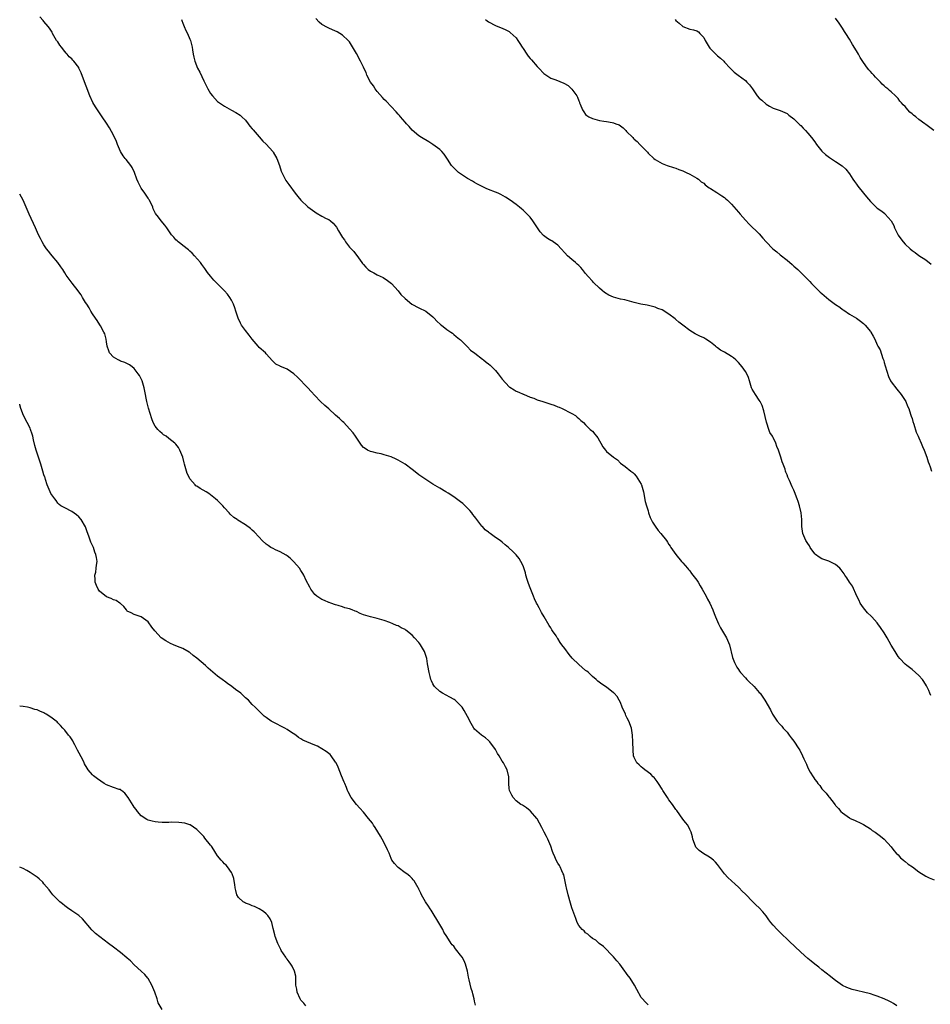
# Model space of a CAD drawing. Units: inches. Extents: x 2619000 to 2622000, y 1524000 to 1527000.
# Drawn here: x 2619000 to 2619262, y 1525707 to 1525991 of the extents above; entities that cross this region are included whole.
import ezdxf

# ---------------------------------------------------------------- set-up
doc = ezdxf.new("R2010")
doc.units = ezdxf.units.IN
doc.header["$MEASUREMENT"] = 0
doc.layers.add('LD26191524_10ft', color=53, linetype='Continuous')

msp = doc.modelspace()

# ---------------------------------------------------------------- linework, layer by layer
at = {"layer": 'LD26191524_10ft'}
for points, elevation in [([(2619252.64, 1525707), (2619251.7, 1525707.7), (2619251, 1525708.1), (2619250.41, 1525708.41), (2619249, 1525709.05), (2619247, 1525709.79), (2619246.08, 1525710.08), (2619245, 1525710.44), (2619243, 1525710.99), (2619241.35, 1525711.35), (2619241, 1525711.44), (2619239.73, 1525711.73), (2619239, 1525711.97), (2619238.26, 1525712.26), (2619237, 1525712.88), (2619235, 1525714.33), (2619234.1, 1525715), (2619233.5, 1525715.5), (2619231, 1525717.41), (2619230.13, 1525718.13), (2619229, 1525718.99), (2619227.92, 1525719.92), (2619227, 1525720.67), (2619225, 1525722.5), (2619221.64, 1525725.64), (2619219, 1525728.13), (2619218.13, 1525729), (2619217, 1525730.26), (2619216.38, 1525731), (2619215.8, 1525731.8), (2619214.97, 1525732.97), (2619214.06, 1525734.06), (2619213, 1525735.24), (2619212.06, 1525736.06), (2619211.18, 1525737), (2619209, 1525739.21), (2619208.04, 1525740.04), (2619207.21, 1525741), (2619207, 1525741.21), (2619206.02, 1525742.02), (2619205, 1525743.05), (2619203.93, 1525743.93), (2619203.02, 1525745), (2619201, 1525747.7), (2619200.39, 1525748.39), (2619199.78, 1525749), (2619199, 1525749.62), (2619198.16, 1525750.16), (2619197, 1525750.79), (2619195.74, 1525751.74), (2619195, 1525752.41), (2619194.75, 1525752.75), (2619194.6, 1525753), (2619193.89, 1525755), (2619193.73, 1525755.73), (2619193.4, 1525757), (2619193, 1525757.76), (2619192.41, 1525759), (2619191.8, 1525759.8), (2619191, 1525760.81), (2619189.23, 1525763.23), (2619189, 1525763.53), (2619188.38, 1525764.38), (2619187.97, 1525765), (2619187, 1525766.36), (2619186.56, 1525767), (2619185.25, 1525769), (2619185, 1525769.43), (2619183.98, 1525771), (2619183.64, 1525771.64), (2619182.74, 1525772.74), (2619182.46, 1525773), (2619181.77, 1525773.77), (2619180.02, 1525775), (2619179.47, 1525775.47), (2619179, 1525775.81), (2619178.37, 1525776.37), (2619177.74, 1525777), (2619177, 1525778.5), (2619176.83, 1525779), (2619176.66, 1525780.66), (2619176.6, 1525783), (2619176.52, 1525785), (2619176.22, 1525787), (2619175.46, 1525789), (2619175, 1525789.89), (2619174.6, 1525790.6), (2619174.44, 1525791), (2619173.54, 1525793), (2619173, 1525794.33), (2619172.65, 1525795), (2619172.04, 1525796.04), (2619171.17, 1525797), (2619171, 1525797.17), (2619169, 1525798.75), (2619167.67, 1525799.67), (2619166.53, 1525800.53), (2619166.03, 1525801), (2619165, 1525801.86), (2619163.78, 1525803), (2619163.35, 1525803.35), (2619163, 1525803.6), (2619161, 1525805.28), (2619159.16, 1525807.16), (2619158.22, 1525808.22), (2619157, 1525809.89), (2619156.11, 1525811), (2619155.63, 1525811.63), (2619155, 1525812.77), (2619154.81, 1525813), (2619154.49, 1525813.51), (2619153.49, 1525815), (2619153.3, 1525815.3), (2619153, 1525815.89), (2619152.53, 1525816.53), (2619151.03, 1525819), (2619150.28, 1525820.28), (2619149.94, 1525821), (2619149.6, 1525821.6), (2619149, 1525822.71), (2619148.88, 1525823), (2619148.25, 1525824.25), (2619147.98, 1525825), (2619147, 1525827.42), (2619146.58, 1525828.58), (2619146.18, 1525829.82), (2619145.82, 1525831), (2619145.69, 1525831.69), (2619145, 1525833.75), (2619144.38, 1525835), (2619143.85, 1525835.85), (2619143, 1525836.88), (2619142.88, 1525837), (2619141.9, 1525837.9), (2619141, 1525838.78), (2619140.75, 1525839), (2619139.79, 1525839.79), (2619139, 1525840.48), (2619138.36, 1525841), (2619137, 1525841.89), (2619135.49, 1525843), (2619135.2, 1525843.2), (2619135, 1525843.37), (2619134.07, 1525844.07), (2619133.29, 1525845), (2619133.15, 1525845.15), (2619131.4, 1525847.4), (2619131, 1525847.93), (2619130.52, 1525848.52), (2619130.18, 1525849), (2619129.61, 1525849.61), (2619129, 1525850.27), (2619128.29, 1525851), (2619127.61, 1525851.61), (2619127, 1525852.11), (2619125.81, 1525853), (2619125, 1525853.56), (2619123.41, 1525854.59), (2619122.76, 1525855), (2619121, 1525856.03), (2619119, 1525857.23), (2619115.5, 1525859.5), (2619115, 1525859.95), (2619114.36, 1525860.36), (2619113, 1525861.47), (2619111, 1525863), (2619109.72, 1525863.72), (2619109, 1525864.15), (2619108.43, 1525864.43), (2619107, 1525865.07), (2619105, 1525865.69), (2619104.07, 1525865.93), (2619103, 1525866.12), (2619101.51, 1525866.49), (2619101, 1525866.6), (2619100.22, 1525867), (2619099.46, 1525867.46), (2619099, 1525867.82), (2619098.47, 1525868.47), (2619098.07, 1525869), (2619096.67, 1525871), (2619096.02, 1525872.02), (2619095, 1525873.19), (2619093.34, 1525875), (2619093, 1525875.29), (2619092.15, 1525876.15), (2619091, 1525877.12), (2619089, 1525878.9), (2619087.87, 1525879.87), (2619086.63, 1525881), (2619085, 1525882.73), (2619083.94, 1525883.94), (2619082.98, 1525885), (2619080.02, 1525888.02), (2619078.96, 1525888.96), (2619077, 1525890.3), (2619075.38, 1525891), (2619075.12, 1525891.12), (2619075, 1525891.22), (2619073.77, 1525891.77), (2619073, 1525892.58), (2619072.77, 1525892.77), (2619071, 1525894.7), (2619070.77, 1525895), (2619069, 1525896.57), (2619068.72, 1525897), (2619067, 1525898.98), (2619066.14, 1525900.14), (2619065, 1525901.42), (2619063.91, 1525903), (2619063.58, 1525903.58), (2619062.94, 1525905), (2619062.25, 1525907), (2619061.98, 1525907.98), (2619061.54, 1525909), (2619061.42, 1525909.42), (2619061, 1525910.22), (2619060.49, 1525911), (2619059.89, 1525911.89), (2619059, 1525912.9), (2619055.95, 1525915.95), (2619055, 1525917.11), (2619054.13, 1525918.13), (2619053.54, 1525919), (2619053.29, 1525919.29), (2619053, 1525919.7), (2619052.42, 1525920.42), (2619052.06, 1525921), (2619050.36, 1525923), (2619049.7, 1525923.7), (2619049, 1525924.29), (2619048.66, 1525924.66), (2619047, 1525925.89), (2619046.44, 1525926.44), (2619045.62, 1525927), (2619045.32, 1525927.32), (2619045, 1525927.56), (2619044.37, 1525928.37), (2619043.76, 1525929), (2619043, 1525930.15), (2619042.39, 1525931), (2619041.79, 1525931.79), (2619040.7, 1525933), (2619039.94, 1525934.06), (2619039.11, 1525935.11), (2619038.47, 1525936.47), (2619038.35, 1525937), (2619037.35, 1525939), (2619037.22, 1525939.22), (2619037, 1525939.53), (2619036.43, 1525940.43), (2619036, 1525941), (2619035, 1525942.48), (2619034.67, 1525943), (2619034.13, 1525944.13), (2619033.75, 1525945), (2619033.04, 1525947), (2619032.38, 1525948.38), (2619031.98, 1525949), (2619030.66, 1525950.66), (2619030.41, 1525951), (2619029.8, 1525951.8), (2619029.06, 1525953), (2619028.16, 1525955), (2619027.84, 1525955.84), (2619027, 1525957.73), (2619025.86, 1525959.86), (2619025, 1525961.13), (2619023.8, 1525963), (2619023, 1525964.14), (2619022.44, 1525965), (2619021.86, 1525965.86), (2619021.08, 1525967.08), (2619020.19, 1525969), (2619019.73, 1525970.27), (2619019.32, 1525971.32), (2619019, 1525972.28), (2619017.67, 1525975.67), (2619017.08, 1525977), (2619017, 1525977.14), (2619015.6, 1525979), (2619015.3, 1525979.3), (2619015, 1525979.64), (2619014.27, 1525980.27), (2619013.71, 1525981), (2619013.35, 1525981.35), (2619013, 1525981.83), (2619012.02, 1525983), (2619011.58, 1525983.58), (2619011, 1525984.58), (2619010.8, 1525984.8), (2619010.65, 1525985), (2619009.44, 1525987), (2619009.31, 1525987.31), (2619009, 1525987.9), (2619008.55, 1525988.55), (2619008.21, 1525989), (2619007, 1525990.42), (2619006.72, 1525990.72), (2619005.78, 1525991.78)], 8270), ([(2619262.41, 1525796.41), (2619262.14, 1525797), (2619261.81, 1525797.81), (2619261.18, 1525799.18), (2619260.42, 1525800.42), (2619260, 1525801), (2619259, 1525802.18), (2619257, 1525803.89), (2619255.51, 1525805), (2619255, 1525805.41), (2619253.51, 1525807), (2619253, 1525807.62), (2619252.1, 1525809), (2619251, 1525810.88), (2619249.81, 1525813), (2619249, 1525814.38), (2619247.94, 1525815.94), (2619247.2, 1525817), (2619247, 1525817.28), (2619245.45, 1525819), (2619245.23, 1525819.23), (2619244.22, 1525820.22), (2619243, 1525821.57), (2619242.07, 1525823), (2619241.75, 1525823.75), (2619241.08, 1525825), (2619239.82, 1525827.82), (2619239, 1525829), (2619238.22, 1525830.22), (2619237.66, 1525831), (2619237.41, 1525831.41), (2619236.59, 1525832.59), (2619236.21, 1525833), (2619235, 1525834.11), (2619233.03, 1525835.03), (2619231.57, 1525835.57), (2619231, 1525835.73), (2619230.22, 1525836.22), (2619229.21, 1525837), (2619229, 1525837.19), (2619227.7, 1525839), (2619227.47, 1525839.47), (2619227, 1525840.09), (2619226.45, 1525841), (2619225.58, 1525843), (2619225.24, 1525845), (2619225.24, 1525847), (2619225.11, 1525849), (2619224.62, 1525851), (2619224.23, 1525852.23), (2619223.92, 1525853), (2619223.19, 1525855), (2619223, 1525855.46), (2619222.45, 1525856.45), (2619221.7, 1525858.31), (2619221.23, 1525859.23), (2619221, 1525859.93), (2619220.66, 1525860.66), (2619220.59, 1525861), (2619220.43, 1525861.57), (2619219.9, 1525863), (2619219.64, 1525863.64), (2619219.23, 1525865), (2619218.53, 1525867), (2619218.09, 1525868.09), (2619217.76, 1525869), (2619217, 1525870.61), (2619216.77, 1525871), (2619216.08, 1525872.08), (2619215.73, 1525873), (2619215.17, 1525874.83), (2619215.08, 1525875.08), (2619214.33, 1525878.33), (2619213.85, 1525879.85), (2619213.25, 1525881), (2619213, 1525881.4), (2619211.91, 1525883), (2619211, 1525884.56), (2619210.8, 1525885), (2619210.23, 1525887), (2619209.89, 1525887.89), (2619209.43, 1525889), (2619209, 1525889.62), (2619208.1, 1525891), (2619207, 1525892.24), (2619206.64, 1525892.64), (2619206.24, 1525893), (2619205.57, 1525893.57), (2619205, 1525893.98), (2619203, 1525895.18), (2619201.83, 1525895.83), (2619201, 1525896.5), (2619200.7, 1525896.7), (2619200.39, 1525897), (2619199, 1525898.07), (2619197.6, 1525899), (2619197, 1525899.33), (2619195.86, 1525899.86), (2619194.52, 1525900.52), (2619193, 1525901.44), (2619190.98, 1525902.98), (2619189.88, 1525903.88), (2619189, 1525904.66), (2619188.8, 1525904.8), (2619187, 1525906.21), (2619185, 1525907.38), (2619183.83, 1525907.83), (2619183, 1525908.18), (2619180.74, 1525908.74), (2619178.91, 1525909.09), (2619177, 1525909.57), (2619176.3, 1525909.7), (2619175, 1525910.06), (2619174.25, 1525910.25), (2619173, 1525910.49), (2619171, 1525911.07), (2619169.64, 1525911.64), (2619168.39, 1525912.39), (2619167.75, 1525913), (2619167, 1525913.61), (2619165.29, 1525915.29), (2619165, 1525915.63), (2619163.73, 1525917), (2619163, 1525917.91), (2619162.07, 1525919), (2619161.61, 1525919.61), (2619161, 1525920.14), (2619160.59, 1525920.59), (2619160.06, 1525921), (2619159, 1525921.92), (2619157.81, 1525923), (2619157, 1525923.85), (2619155.97, 1525925), (2619155, 1525925.99), (2619153.65, 1525927), (2619153.26, 1525927.26), (2619153, 1525927.39), (2619151.99, 1525927.99), (2619150.83, 1525928.83), (2619149.91, 1525929.91), (2619149.14, 1525931), (2619147.79, 1525933), (2619147, 1525934.07), (2619146.14, 1525935), (2619145.56, 1525935.56), (2619145, 1525936.15), (2619144.51, 1525936.51), (2619143.92, 1525937), (2619143, 1525937.72), (2619141.24, 1525939), (2619139.88, 1525939.88), (2619138.6, 1525940.6), (2619137.76, 1525941), (2619137, 1525941.31), (2619135, 1525942.09), (2619134.36, 1525942.36), (2619133, 1525942.98), (2619131.7, 1525943.7), (2619131, 1525944.07), (2619130.44, 1525944.44), (2619129, 1525945.26), (2619127, 1525946.55), (2619126.39, 1525947), (2619125, 1525948.32), (2619124.41, 1525949), (2619123.24, 1525950.76), (2619122.26, 1525952.26), (2619121.54, 1525953), (2619121, 1525953.58), (2619119, 1525955.04), (2619117.8, 1525955.8), (2619115.76, 1525957), (2619115, 1525957.5), (2619113, 1525959.19), (2619112.17, 1525960.17), (2619111.43, 1525961), (2619111, 1525961.43), (2619109.68, 1525963), (2619109.38, 1525963.38), (2619109, 1525963.73), (2619108.44, 1525964.44), (2619107, 1525965.92), (2619105.52, 1525967.52), (2619105, 1525967.95), (2619104.54, 1525968.54), (2619103, 1525970.23), (2619102.41, 1525971), (2619101.89, 1525971.89), (2619101.06, 1525973), (2619100.02, 1525975), (2619099.76, 1525975.76), (2619099.11, 1525977), (2619099, 1525977.27), (2619098.18, 1525979), (2619097, 1525981.21), (2619095.57, 1525983.57), (2619095, 1525984.57), (2619094.81, 1525984.81), (2619094.65, 1525985), (2619093, 1525986.51), (2619092.24, 1525987), (2619091.44, 1525987.44), (2619090.06, 1525988.06), (2619089, 1525988.51), (2619088.67, 1525988.67), (2619087, 1525989.61), (2619086.23, 1525990.23), (2619085.27, 1525991.27)], 8290), ([(2619263.31, 1525959), (2619261, 1525960.76), (2619260.72, 1525961), (2619259, 1525962.24), (2619258.06, 1525963), (2619257.45, 1525963.45), (2619257, 1525963.88), (2619256.37, 1525964.37), (2619255.79, 1525965), (2619255, 1525965.91), (2619254.44, 1525966.44), (2619253.99, 1525967), (2619253.52, 1525967.52), (2619253, 1525968.22), (2619252.6, 1525968.6), (2619252.24, 1525969), (2619251, 1525970.16), (2619250.53, 1525970.53), (2619250.07, 1525971), (2619249.45, 1525971.45), (2619249, 1525971.92), (2619248.41, 1525972.41), (2619247.9, 1525973), (2619247, 1525973.91), (2619246.44, 1525974.44), (2619245.96, 1525975), (2619245.48, 1525975.48), (2619245, 1525976.07), (2619244.55, 1525976.55), (2619244.21, 1525977), (2619243, 1525978.67), (2619242.07, 1525980.07), (2619241.55, 1525981), (2619241, 1525981.94), (2619239.83, 1525983.83), (2619239, 1525985.33), (2619237.93, 1525987), (2619237.55, 1525987.55), (2619237, 1525988.55), (2619236.02, 1525989.98), (2619235, 1525991.43)], 8320), ([(2619046.61, 1525991), (2619046.69, 1525990.69), (2619047, 1525989.94), (2619047.34, 1525989), (2619047.87, 1525987.87), (2619048.29, 1525987), (2619049, 1525985.39), (2619049.15, 1525985), (2619049.66, 1525983), (2619049.76, 1525982.24), (2619049.96, 1525981), (2619050.18, 1525980.18), (2619050.41, 1525979), (2619051.24, 1525977), (2619051.86, 1525975.86), (2619053, 1525973.36), (2619053.78, 1525971.78), (2619054.22, 1525971), (2619055, 1525969.66), (2619055.53, 1525969), (2619057, 1525967.44), (2619057.58, 1525967), (2619059, 1525966.02), (2619061, 1525964.92), (2619062.27, 1525964.27), (2619063.46, 1525963.46), (2619063.98, 1525963), (2619065, 1525961.99), (2619065.76, 1525961), (2619066.27, 1525960.27), (2619067, 1525959.57), (2619067.22, 1525959.22), (2619069, 1525957.25), (2619070, 1525956), (2619071, 1525955.13), (2619072.87, 1525953), (2619073, 1525952.82), (2619074.06, 1525951), (2619074.81, 1525949), (2619075.34, 1525947.34), (2619075.47, 1525947), (2619075.99, 1525946.01), (2619076.48, 1525945), (2619076.68, 1525944.68), (2619077.5, 1525943.5), (2619079.35, 1525941), (2619080.07, 1525940.07), (2619080.94, 1525939), (2619083, 1525937.09), (2619085, 1525935.6), (2619085.38, 1525935.38), (2619087, 1525934.42), (2619088.25, 1525933.75), (2619089, 1525933.39), (2619089.51, 1525933), (2619090.32, 1525932.32), (2619091.22, 1525931.22), (2619091.83, 1525930.17), (2619093, 1525928.26), (2619093.53, 1525927.53), (2619093.86, 1525927), (2619095, 1525925.45), (2619095.46, 1525925), (2619096.21, 1525924.21), (2619097, 1525923.2), (2619097.1, 1525923.1), (2619098.55, 1525921), (2619098.76, 1525920.76), (2619099, 1525920.44), (2619099.69, 1525919.69), (2619100.36, 1525919), (2619101, 1525918.51), (2619102.02, 1525918.02), (2619103, 1525917.47), (2619104.69, 1525916.69), (2619105.9, 1525915.9), (2619107.07, 1525915), (2619109, 1525912.87), (2619109.8, 1525911.8), (2619111, 1525910.67), (2619112.98, 1525909), (2619115, 1525907.95), (2619117, 1525907.07), (2619119, 1525905.42), (2619119.37, 1525905), (2619120.16, 1525904.16), (2619121.21, 1525903.21), (2619121.5, 1525903), (2619123, 1525901.79), (2619124.19, 1525901), (2619124.65, 1525900.65), (2619125, 1525900.33), (2619125.72, 1525899.72), (2619126.67, 1525899), (2619127, 1525898.73), (2619128.88, 1525896.88), (2619129, 1525896.79), (2619129.8, 1525895.8), (2619131.1, 1525894.9), (2619133.25, 1525893.25), (2619133.63, 1525893), (2619134.37, 1525892.37), (2619135, 1525891.9), (2619135.47, 1525891.47), (2619135.97, 1525891), (2619137, 1525889.91), (2619137.79, 1525889), (2619139, 1525887.44), (2619141, 1525885.27), (2619141.16, 1525885.16), (2619142.37, 1525884.37), (2619143, 1525884.01), (2619143.73, 1525883.73), (2619145, 1525883.15), (2619145.11, 1525883.11), (2619147, 1525882.31), (2619148.06, 1525881.94), (2619149, 1525881.52), (2619150.63, 1525881), (2619150.92, 1525880.92), (2619151, 1525880.91), (2619152.44, 1525880.44), (2619153, 1525880.3), (2619153.93, 1525879.93), (2619155, 1525879.52), (2619155.36, 1525879.36), (2619156.22, 1525879), (2619157, 1525878.6), (2619158.03, 1525878.03), (2619159, 1525877.56), (2619160.04, 1525877), (2619160.53, 1525876.53), (2619161, 1525876.14), (2619161.58, 1525875.58), (2619162.42, 1525875), (2619163, 1525874.31), (2619164.33, 1525873), (2619164.68, 1525872.68), (2619165, 1525872.45), (2619165.66, 1525871.66), (2619166.13, 1525871), (2619166.52, 1525870.52), (2619167, 1525869.72), (2619167.39, 1525869), (2619167.99, 1525867.99), (2619168.69, 1525867), (2619169, 1525866.67), (2619171, 1525864.98), (2619172.18, 1525864.18), (2619173, 1525863.3), (2619174.34, 1525862.34), (2619175.98, 1525861), (2619176.59, 1525860.59), (2619177, 1525860.24), (2619177.55, 1525859.55), (2619179, 1525857.24), (2619179.11, 1525857), (2619179.69, 1525855), (2619180.19, 1525852.19), (2619180.49, 1525851), (2619181, 1525849.5), (2619181.14, 1525849), (2619181.61, 1525847.61), (2619181.91, 1525847), (2619182.24, 1525846.24), (2619183, 1525845.16), (2619183.87, 1525843.87), (2619184.7, 1525843), (2619186.25, 1525841), (2619186.56, 1525840.56), (2619187, 1525839.83), (2619187.35, 1525839.35), (2619187.57, 1525839), (2619189, 1525837), (2619190.62, 1525835), (2619191, 1525834.6), (2619192.3, 1525833), (2619192.62, 1525832.62), (2619193, 1525832.28), (2619193.53, 1525831.53), (2619195, 1525829.61), (2619195.38, 1525829), (2619195.97, 1525827.97), (2619196.58, 1525827), (2619197.68, 1525825), (2619198.11, 1525824.11), (2619198.73, 1525823), (2619199.64, 1525821), (2619200.03, 1525820.03), (2619200.4, 1525819), (2619201.27, 1525817), (2619201.88, 1525815.88), (2619203.58, 1525813), (2619204.42, 1525811), (2619205.31, 1525807.31), (2619205.87, 1525805.87), (2619206.57, 1525804.57), (2619207, 1525803.89), (2619207.36, 1525803.36), (2619207.64, 1525803), (2619209, 1525801.44), (2619209.4, 1525801), (2619210.24, 1525800.24), (2619211.25, 1525799.25), (2619211.49, 1525799), (2619213, 1525797.28), (2619213.23, 1525797), (2619214.61, 1525795), (2619216.27, 1525792.27), (2619216.84, 1525791), (2619218.14, 1525789), (2619219, 1525788.01), (2619219.51, 1525787.51), (2619219.93, 1525787), (2619221, 1525785.84), (2619221.65, 1525785), (2619222.22, 1525784.22), (2619223, 1525783.22), (2619224.44, 1525781), (2619224.65, 1525780.65), (2619225.49, 1525779), (2619225.86, 1525778.14), (2619226.57, 1525776.57), (2619227, 1525775.55), (2619227.69, 1525774.31), (2619228.49, 1525773), (2619228.71, 1525772.71), (2619229, 1525772.19), (2619229.55, 1525771.55), (2619229.9, 1525771), (2619230.42, 1525770.42), (2619231, 1525769.55), (2619231.51, 1525769), (2619232.25, 1525768.25), (2619233, 1525767.21), (2619233.2, 1525767), (2619233.9, 1525766.1), (2619234.89, 1525764.89), (2619235, 1525764.72), (2619235.83, 1525763.83), (2619236.54, 1525763), (2619237, 1525762.57), (2619239, 1525761.11), (2619239.2, 1525761), (2619240.48, 1525760.48), (2619241, 1525760.21), (2619241.83, 1525759.83), (2619243, 1525759.22), (2619245, 1525757.94), (2619245.54, 1525757.54), (2619246.34, 1525757), (2619247.89, 1525755.89), (2619249.02, 1525755), (2619251, 1525752.83), (2619251.78, 1525751.78), (2619252.47, 1525751), (2619253, 1525750.47), (2619253.68, 1525749.68), (2619254.5, 1525749), (2619254.76, 1525748.76), (2619255, 1525748.59), (2619255.86, 1525747.86), (2619257.16, 1525747), (2619259, 1525745.64), (2619261, 1525744.34), (2619261.9, 1525743.9), (2619263.35, 1525743.35)], 8280), ([(2619134.12, 1525991), (2619134.63, 1525990.63), (2619135, 1525990.32), (2619137, 1525989.3), (2619138.65, 1525988.65), (2619139, 1525988.53), (2619140.01, 1525988.01), (2619141, 1525987.52), (2619141.29, 1525987.29), (2619143, 1525985.68), (2619143.43, 1525985), (2619144.09, 1525984.09), (2619144.74, 1525983), (2619145, 1525982.66), (2619146.1, 1525981), (2619146.47, 1525980.47), (2619147, 1525979.82), (2619147.37, 1525979.37), (2619149, 1525977.52), (2619149.56, 1525977), (2619151, 1525975.46), (2619151.27, 1525975.27), (2619153, 1525974.12), (2619154.39, 1525973.61), (2619156.7, 1525972.7), (2619157.97, 1525971.97), (2619159, 1525970.99), (2619160.42, 1525969), (2619160.65, 1525968.65), (2619161, 1525967.57), (2619161.19, 1525967.19), (2619161.24, 1525967), (2619161.39, 1525966.61), (2619162.07, 1525965), (2619162.45, 1525964.45), (2619163, 1525963.69), (2619163.39, 1525963.39), (2619163.94, 1525963), (2619165, 1525962.51), (2619165.69, 1525962.31), (2619167, 1525961.97), (2619168.25, 1525961.75), (2619169, 1525961.65), (2619170.67, 1525961.33), (2619171, 1525961.3), (2619171.69, 1525961), (2619172.64, 1525960.64), (2619173.83, 1525959.83), (2619174.53, 1525959), (2619174.79, 1525958.79), (2619176.55, 1525957), (2619176.78, 1525956.78), (2619177, 1525956.54), (2619177.85, 1525955.85), (2619178.64, 1525955), (2619180.77, 1525952.77), (2619181, 1525952.51), (2619182.66, 1525951), (2619183, 1525950.73), (2619185, 1525949.58), (2619186.49, 1525949), (2619188.35, 1525948.35), (2619189, 1525948.18), (2619189.82, 1525947.82), (2619191, 1525947.42), (2619191.96, 1525947), (2619193, 1525946.47), (2619195, 1525945.35), (2619195.48, 1525945), (2619196.3, 1525944.3), (2619197, 1525943.87), (2619197.44, 1525943.44), (2619198.56, 1525942.56), (2619199, 1525942.35), (2619200.77, 1525941.23), (2619202.24, 1525940.24), (2619203, 1525939.72), (2619203.41, 1525939.41), (2619203.86, 1525939), (2619205, 1525937.86), (2619206.32, 1525936.32), (2619207, 1525935.57), (2619207.47, 1525935), (2619209, 1525933.21), (2619210.06, 1525932.06), (2619213, 1525929.25), (2619214.07, 1525928.07), (2619215, 1525927), (2619216.93, 1525925), (2619218.07, 1525924.07), (2619219, 1525923.21), (2619221, 1525921.69), (2619222.49, 1525920.49), (2619223, 1525920.01), (2619223.54, 1525919.54), (2619224.09, 1525919), (2619225, 1525918.15), (2619226.11, 1525917), (2619227, 1525916.15), (2619227.56, 1525915.56), (2619228.02, 1525915), (2619229, 1525914.06), (2619230.04, 1525913), (2619230.53, 1525912.53), (2619231, 1525912.11), (2619233, 1525910.41), (2619235, 1525908.97), (2619236.19, 1525908.19), (2619237, 1525907.55), (2619237.35, 1525907.35), (2619239, 1525906.16), (2619240.97, 1525904.97), (2619242.19, 1525904.19), (2619243, 1525903.5), (2619243.48, 1525903), (2619245, 1525901.17), (2619245.11, 1525901), (2619245.82, 1525899.82), (2619246.25, 1525899), (2619247, 1525897.37), (2619247.19, 1525897), (2619247.85, 1525895.85), (2619248.62, 1525893.38), (2619248.85, 1525892.85), (2619249, 1525892.25), (2619249.3, 1525891.3), (2619249.74, 1525889.74), (2619250.25, 1525888.25), (2619250.81, 1525887), (2619251, 1525886.68), (2619252.6, 1525884.6), (2619253.9, 1525883), (2619255.19, 1525881), (2619255.71, 1525879.71), (2619256.05, 1525879), (2619256.59, 1525877.41), (2619256.78, 1525876.78), (2619257, 1525876.13), (2619257.25, 1525875.25), (2619257.52, 1525874.48), (2619258.17, 1525872.17), (2619258.78, 1525871), (2619259, 1525870.6), (2619259.68, 1525869), (2619260.05, 1525868.05), (2619260.54, 1525867), (2619261.24, 1525865), (2619261.66, 1525863.66), (2619261.9, 1525863), (2619262.22, 1525862.22), (2619262.62, 1525861)], 8300), ([(2619188.75, 1525991), (2619189, 1525990.72), (2619189.92, 1525989.92), (2619191, 1525989.01), (2619193, 1525988.23), (2619194.05, 1525988.05), (2619195, 1525987.71), (2619195.5, 1525987.5), (2619195.93, 1525987), (2619197, 1525985.86), (2619197.39, 1525985), (2619198, 1525984), (2619198.56, 1525983), (2619198.75, 1525982.75), (2619200.52, 1525981), (2619200.77, 1525980.77), (2619201, 1525980.57), (2619201.88, 1525979.88), (2619202.77, 1525979), (2619203, 1525978.71), (2619204.59, 1525977), (2619204.77, 1525976.77), (2619205.8, 1525975.8), (2619206.93, 1525974.93), (2619209, 1525973.44), (2619209.45, 1525973), (2619210.19, 1525972.19), (2619211.01, 1525971), (2619212.44, 1525969), (2619213, 1525968.34), (2619213.75, 1525967.75), (2619215, 1525966.58), (2619215.96, 1525966.04), (2619217, 1525965.49), (2619219, 1525964.8), (2619221, 1525963.9), (2619221.5, 1525963.5), (2619223, 1525962.41), (2619224.44, 1525961), (2619224.71, 1525960.71), (2619225, 1525960.45), (2619225.68, 1525959.68), (2619226.36, 1525959), (2619227, 1525958.31), (2619228.08, 1525957), (2619229, 1525955.75), (2619229.52, 1525955), (2619231, 1525953.08), (2619231.08, 1525953), (2619232.09, 1525952.09), (2619233.23, 1525951.23), (2619235, 1525950.14), (2619236.92, 1525948.92), (2619237.95, 1525947.95), (2619239, 1525946.61), (2619239.97, 1525945), (2619240.39, 1525944.39), (2619241, 1525943.6), (2619241.43, 1525943), (2619243, 1525941.01), (2619243.9, 1525939.9), (2619245, 1525938.61), (2619247, 1525936.73), (2619248.02, 1525936.02), (2619249.13, 1525935.13), (2619249.26, 1525935), (2619251, 1525933.04), (2619251.72, 1525931.72), (2619251.98, 1525931), (2619252.9, 1525929.1), (2619253, 1525928.92), (2619253.81, 1525927.81), (2619254.43, 1525927), (2619255, 1525926.34), (2619256.47, 1525925), (2619257, 1525924.54), (2619257.93, 1525923.93), (2619259, 1525923.1), (2619261, 1525921.8), (2619262.52, 1525920.52)], 8310), ([(2619181, 1525707.33), (2619180.15, 1525708.15), (2619179.34, 1525709), (2619179, 1525709.45), (2619177.74, 1525711.74), (2619177.1, 1525713), (2619175.8, 1525715), (2619175, 1525716.01), (2619174.6, 1525716.6), (2619174.31, 1525717), (2619172.82, 1525719), (2619172.02, 1525720.02), (2619171, 1525721.17), (2619168.1, 1525724.1), (2619166.86, 1525725), (2619165.89, 1525725.89), (2619165, 1525726.45), (2619164.32, 1525727), (2619163.66, 1525727.66), (2619163, 1525728.08), (2619162.58, 1525728.58), (2619162.01, 1525729), (2619161, 1525730.16), (2619160.54, 1525731), (2619160.14, 1525732.14), (2619159, 1525735.23), (2619158.63, 1525736.63), (2619157.94, 1525739), (2619157.44, 1525741), (2619157.39, 1525741.39), (2619156.7, 1525744.7), (2619156.57, 1525745), (2619156.13, 1525745.87), (2619155.66, 1525747), (2619155.43, 1525747.43), (2619155, 1525748.11), (2619154.47, 1525749), (2619154.11, 1525749.89), (2619153.61, 1525751), (2619153.44, 1525751.44), (2619152.99, 1525753), (2619152.15, 1525755), (2619151.76, 1525755.76), (2619151.06, 1525757), (2619150.34, 1525758.34), (2619149, 1525760.91), (2619148.94, 1525761), (2619147.1, 1525763.1), (2619147, 1525763.19), (2619145.99, 1525763.99), (2619144.77, 1525764.77), (2619144.36, 1525765), (2619143, 1525766.07), (2619142.17, 1525767), (2619141.72, 1525767.72), (2619141.09, 1525769), (2619141, 1525769.6), (2619140.85, 1525771), (2619140.85, 1525773), (2619140.4, 1525775), (2619139.88, 1525775.88), (2619139.33, 1525777), (2619139, 1525777.49), (2619138.07, 1525779), (2619137.64, 1525779.64), (2619137, 1525780.79), (2619135.41, 1525783), (2619135.22, 1525783.22), (2619135, 1525783.44), (2619134.17, 1525784.17), (2619133, 1525784.99), (2619131, 1525786.7), (2619130.78, 1525787), (2619129.65, 1525789), (2619129.45, 1525789.45), (2619128.06, 1525792.06), (2619127.39, 1525793), (2619127, 1525793.5), (2619125.41, 1525795), (2619125.18, 1525795.18), (2619123.91, 1525795.91), (2619121.78, 1525797), (2619121, 1525797.48), (2619119.45, 1525799), (2619119.27, 1525799.27), (2619119, 1525799.72), (2619118.63, 1525800.63), (2619118.45, 1525801), (2619118.2, 1525801.8), (2619117.89, 1525803), (2619117.58, 1525805), (2619117.48, 1525805.48), (2619117.23, 1525807), (2619116.71, 1525808.71), (2619116.59, 1525809), (2619116.04, 1525809.96), (2619115.48, 1525811), (2619115.28, 1525811.28), (2619115, 1525811.61), (2619113.75, 1525813), (2619113, 1525813.72), (2619111.2, 1525815.2), (2619111, 1525815.34), (2619109.9, 1525815.9), (2619109, 1525816.4), (2619108.52, 1525816.52), (2619107.51, 1525817), (2619106.62, 1525817.38), (2619105, 1525817.94), (2619103, 1525818.5), (2619101.01, 1525818.99), (2619099, 1525819.62), (2619098.03, 1525820.03), (2619097, 1525820.52), (2619096.64, 1525820.64), (2619095.76, 1525821), (2619095, 1525821.33), (2619093.64, 1525821.64), (2619093, 1525821.86), (2619091.74, 1525822.26), (2619091, 1525822.47), (2619089.66, 1525823), (2619089.17, 1525823.17), (2619089, 1525823.19), (2619087.76, 1525823.76), (2619087, 1525823.99), (2619085.56, 1525825), (2619085, 1525825.48), (2619083.81, 1525827), (2619083.54, 1525827.54), (2619082.53, 1525829.47), (2619081.82, 1525831), (2619081.53, 1525831.53), (2619081, 1525832.38), (2619080.56, 1525833), (2619079, 1525834.85), (2619078.85, 1525835), (2619077.88, 1525835.88), (2619077, 1525836.62), (2619076.78, 1525836.78), (2619075, 1525837.77), (2619073.64, 1525838.36), (2619073, 1525838.66), (2619072.38, 1525839), (2619071.54, 1525839.54), (2619071, 1525839.93), (2619069.84, 1525841), (2619069, 1525841.93), (2619067.5, 1525843.5), (2619067, 1525844), (2619066.45, 1525844.45), (2619065, 1525845.49), (2619062.81, 1525846.81), (2619062.59, 1525847), (2619061.63, 1525847.63), (2619060.63, 1525848.63), (2619060.37, 1525849), (2619059, 1525850.41), (2619058.49, 1525851), (2619057.73, 1525851.73), (2619057, 1525852.51), (2619056.44, 1525853), (2619055, 1525854.19), (2619054.52, 1525854.52), (2619053.71, 1525855), (2619051.99, 1525855.99), (2619051, 1525856.6), (2619050.77, 1525856.77), (2619050.54, 1525857), (2619049, 1525858.74), (2619048.86, 1525859), (2619048.27, 1525860.27), (2619047.66, 1525862.34), (2619047.45, 1525863), (2619047.37, 1525863.37), (2619046.97, 1525864.97), (2619046.17, 1525867), (2619045.76, 1525867.76), (2619045, 1525868.71), (2619044.7, 1525869), (2619043, 1525870.39), (2619042.17, 1525871), (2619041.46, 1525871.46), (2619041, 1525871.8), (2619040.34, 1525872.34), (2619039.74, 1525873), (2619039, 1525873.92), (2619038.45, 1525875), (2619038.05, 1525876.05), (2619037.56, 1525877.56), (2619037.1, 1525879.1), (2619036.61, 1525881), (2619036.02, 1525884.02), (2619035.82, 1525885), (2619035.23, 1525887), (2619035, 1525887.57), (2619034.47, 1525888.48), (2619034.11, 1525889), (2619033, 1525890.49), (2619032.37, 1525891), (2619031.6, 1525891.59), (2619030.29, 1525892.29), (2619029, 1525892.67), (2619028.79, 1525892.79), (2619028.33, 1525893), (2619027, 1525893.74), (2619025.9, 1525895), (2619025.65, 1525895.65), (2619025.22, 1525897), (2619025, 1525898.24), (2619024.89, 1525899), (2619024.49, 1525900.49), (2619024.25, 1525901), (2619023.23, 1525902.77), (2619023.07, 1525903.07), (2619022.34, 1525904.34), (2619021.82, 1525905), (2619021, 1525906.3), (2619020.52, 1525907), (2619019.99, 1525907.99), (2619019.3, 1525909), (2619019, 1525909.54), (2619018.13, 1525911), (2619017.69, 1525911.69), (2619017, 1525912.62), (2619016.85, 1525912.85), (2619015.07, 1525915.07), (2619014.23, 1525916.23), (2619013.72, 1525917), (2619013.4, 1525917.4), (2619013, 1525918.02), (2619012.43, 1525919), (2619011.82, 1525919.82), (2619011.01, 1525921), (2619009.39, 1525923), (2619009, 1525923.42), (2619008.32, 1525924.32), (2619007.77, 1525925), (2619007, 1525926.1), (2619006.43, 1525927), (2619005.96, 1525927.96), (2619005.44, 1525929), (2619004.56, 1525931), (2619002.74, 1525935), (2619001.91, 1525937), (2619001.02, 1525939), (2619000, 1525940.71)], 8260), ([(2619131.26, 1525707.26), (2619131, 1525708.37), (2619130.87, 1525709), (2619130.48, 1525710.48), (2619130.39, 1525711), (2619130.02, 1525712.02), (2619129.48, 1525714.52), (2619129.26, 1525715.26), (2619128.99, 1525717), (2619128.42, 1525719), (2619127.97, 1525719.97), (2619127.42, 1525721), (2619127, 1525721.64), (2619125.86, 1525723), (2619125.48, 1525723.48), (2619125, 1525724.16), (2619124.58, 1525724.58), (2619124.26, 1525725), (2619123.04, 1525726.96), (2619122.2, 1525728.2), (2619121.83, 1525729), (2619121, 1525730.45), (2619118.53, 1525734.53), (2619118.19, 1525735), (2619117.74, 1525735.74), (2619116.92, 1525737), (2619115.76, 1525739), (2619115.5, 1525739.5), (2619115, 1525740.62), (2619114.86, 1525740.86), (2619114.81, 1525741), (2619113.59, 1525743), (2619113.32, 1525743.32), (2619113, 1525743.64), (2619112.34, 1525744.34), (2619111.51, 1525745), (2619111, 1525745.35), (2619109, 1525746.81), (2619108.8, 1525747), (2619107.96, 1525747.96), (2619107.22, 1525749), (2619107, 1525749.42), (2619106.37, 1525751), (2619105.94, 1525751.94), (2619105.5, 1525753), (2619104.44, 1525755), (2619103.91, 1525755.91), (2619102.34, 1525758.34), (2619101.89, 1525759), (2619101.59, 1525759.59), (2619101, 1525760.33), (2619100.5, 1525761), (2619099, 1525762.74), (2619097.93, 1525763.93), (2619097.03, 1525765), (2619095.49, 1525767), (2619094.6, 1525768.6), (2619094.43, 1525769), (2619094.09, 1525769.91), (2619093.65, 1525771), (2619093.45, 1525771.45), (2619092.73, 1525773.27), (2619091.71, 1525775.71), (2619091.13, 1525777), (2619091, 1525777.22), (2619089.75, 1525779), (2619089.39, 1525779.39), (2619088.26, 1525780.26), (2619087, 1525781.06), (2619085.74, 1525781.74), (2619085, 1525782.12), (2619081.54, 1525783.54), (2619081, 1525783.91), (2619080.3, 1525784.3), (2619079.5, 1525785), (2619078.04, 1525785.96), (2619077, 1525786.62), (2619076.32, 1525787), (2619073, 1525788.66), (2619072.42, 1525789), (2619071, 1525790.02), (2619070.44, 1525790.44), (2619069.81, 1525791), (2619069.41, 1525791.41), (2619069, 1525791.86), (2619068.41, 1525792.41), (2619067.86, 1525793), (2619067, 1525793.8), (2619065.87, 1525795), (2619065, 1525795.71), (2619063.65, 1525797), (2619062.15, 1525798.15), (2619061.1, 1525799), (2619059.85, 1525799.85), (2619059, 1525800.46), (2619058.69, 1525800.69), (2619058.3, 1525801), (2619057, 1525801.97), (2619054.28, 1525804.28), (2619053.52, 1525805), (2619051, 1525807.17), (2619049.93, 1525807.93), (2619049, 1525808.71), (2619048.81, 1525808.81), (2619047, 1525809.88), (2619045.48, 1525810.52), (2619044.3, 1525811), (2619043.39, 1525811.39), (2619042.08, 1525812.08), (2619040.77, 1525813), (2619038.95, 1525815), (2619038.08, 1525816.08), (2619037, 1525817.63), (2619035, 1525819.05), (2619033.5, 1525819.5), (2619033, 1525819.7), (2619032.15, 1525820.15), (2619031, 1525820.7), (2619030.87, 1525820.87), (2619030.72, 1525821), (2619029.99, 1525821.99), (2619029, 1525822.85), (2619028.86, 1525823), (2619027.76, 1525823.76), (2619027, 1525823.91), (2619026.35, 1525824.35), (2619025, 1525824.82), (2619023, 1525826.42), (2619022.56, 1525827), (2619022.08, 1525828.08), (2619021.74, 1525829), (2619021.74, 1525829.74), (2619021.69, 1525831), (2619021.91, 1525831.91), (2619022.07, 1525833), (2619022.12, 1525833.88), (2619022.29, 1525835), (2619022.08, 1525836.08), (2619021.93, 1525837), (2619021.64, 1525837.64), (2619021.23, 1525839), (2619021.15, 1525839.15), (2619021, 1525839.6), (2619020.51, 1525840.51), (2619020.03, 1525841.97), (2619019.61, 1525843), (2619019.45, 1525843.45), (2619019, 1525844.91), (2619017.66, 1525847), (2619017, 1525847.86), (2619016.37, 1525848.37), (2619015, 1525849.34), (2619013, 1525850.36), (2619011.88, 1525851), (2619011.38, 1525851.38), (2619011, 1525851.72), (2619010.5, 1525852.5), (2619010.14, 1525853), (2619009, 1525854.53), (2619008.79, 1525855), (2619007.95, 1525857), (2619007.47, 1525858.53), (2619007.3, 1525859), (2619007.2, 1525859.2), (2619007, 1525859.86), (2619006.71, 1525861), (2619006.3, 1525862.3), (2619006.11, 1525863), (2619004.77, 1525867), (2619004.37, 1525868.37), (2619004.01, 1525869.99), (2619003.76, 1525871), (2619003.6, 1525871.6), (2619003.16, 1525873), (2619003, 1525873.35), (2619002.15, 1525875), (2619001.08, 1525877), (2619000.31, 1525879), (2619000.06, 1525880.06), (2619000, 1525880.25)], 8250), ([(2619082.46, 1525707), (2619081.81, 1525707.81), (2619081, 1525708.7), (2619080.8, 1525709), (2619079.9, 1525711), (2619079.82, 1525711.82), (2619079.58, 1525713), (2619079.51, 1525714.49), (2619079.55, 1525715), (2619079.52, 1525715.52), (2619079.17, 1525717), (2619078.45, 1525718.45), (2619078.08, 1525719), (2619077.66, 1525719.66), (2619077, 1525720.47), (2619076.79, 1525720.79), (2619076.63, 1525721), (2619075.35, 1525723), (2619075.23, 1525723.23), (2619075, 1525723.61), (2619074.32, 1525725), (2619073.55, 1525727), (2619073.45, 1525727.45), (2619073, 1525729.26), (2619072.6, 1525731), (2619072.1, 1525732.1), (2619071.48, 1525733), (2619071, 1525733.5), (2619070.22, 1525734.22), (2619069, 1525734.92), (2619067.6, 1525735.6), (2619067, 1525735.79), (2619066.16, 1525736.16), (2619065, 1525736.62), (2619064.75, 1525736.75), (2619064.38, 1525737), (2619063, 1525738.25), (2619062.58, 1525739), (2619062.22, 1525740.22), (2619062.08, 1525741), (2619061.98, 1525741.98), (2619061.79, 1525743), (2619061.7, 1525743.7), (2619061.23, 1525745), (2619061, 1525745.43), (2619059.9, 1525747), (2619059.5, 1525747.5), (2619059, 1525747.9), (2619058.47, 1525748.47), (2619058.02, 1525749), (2619057, 1525750.23), (2619056.52, 1525751), (2619055.9, 1525751.9), (2619055.21, 1525753), (2619055, 1525753.29), (2619053.33, 1525755.33), (2619053, 1525755.76), (2619051.76, 1525757), (2619051, 1525757.82), (2619049.11, 1525759.11), (2619049, 1525759.15), (2619047.6, 1525759.6), (2619045.82, 1525759.82), (2619043.86, 1525759.86), (2619043, 1525759.83), (2619041.85, 1525759.85), (2619041, 1525759.83), (2619039.93, 1525759.93), (2619039, 1525759.98), (2619038.19, 1525760.19), (2619037, 1525760.48), (2619036.65, 1525760.65), (2619035, 1525761.71), (2619033.91, 1525763), (2619033.51, 1525763.51), (2619033, 1525764.24), (2619032.67, 1525764.67), (2619031.21, 1525767), (2619031.15, 1525767.15), (2619031, 1525767.42), (2619030.26, 1525768.26), (2619029.3, 1525769), (2619029.16, 1525769.16), (2619029, 1525769.27), (2619028.65, 1525769.35), (2619027, 1525769.85), (2619025, 1525770.61), (2619024.36, 1525771), (2619022.39, 1525772.39), (2619021.61, 1525773), (2619021.28, 1525773.28), (2619021, 1525773.57), (2619019.77, 1525775), (2619019.43, 1525775.43), (2619018.71, 1525776.71), (2619018.58, 1525777), (2619018.17, 1525777.83), (2619016.68, 1525780.68), (2619015.87, 1525782.13), (2619015.43, 1525783), (2619015.3, 1525783.3), (2619014.51, 1525784.51), (2619014.07, 1525785), (2619013, 1525786.35), (2619012.42, 1525787), (2619011.72, 1525787.72), (2619011, 1525788.5), (2619010.75, 1525788.75), (2619010.47, 1525789), (2619009, 1525790.17), (2619007.65, 1525791), (2619007.22, 1525791.22), (2619007, 1525791.35), (2619005.82, 1525791.82), (2619005, 1525792.23), (2619004.39, 1525792.39), (2619003, 1525792.86), (2619002.21, 1525793), (2619001, 1525793.18), (2619000, 1525793.26)], 8240), ([(2619041, 1525705.97), (2619039.9, 1525707.9), (2619039.64, 1525709), (2619038.97, 1525711), (2619038.32, 1525712.32), (2619038.08, 1525713), (2619037, 1525714.9), (2619036.92, 1525715), (2619036.01, 1525716.01), (2619035, 1525717.01), (2619033, 1525718.86), (2619031.95, 1525719.95), (2619031, 1525720.77), (2619030.88, 1525720.88), (2619029, 1525722.38), (2619027, 1525723.89), (2619025.6, 1525725), (2619021.87, 1525727.87), (2619021, 1525728.68), (2619020.82, 1525728.82), (2619020.65, 1525729), (2619018.07, 1525732.07), (2619017.04, 1525733), (2619015, 1525734.4), (2619014.65, 1525734.65), (2619014.12, 1525735), (2619013, 1525735.79), (2619012.35, 1525736.35), (2619011.54, 1525737), (2619011, 1525737.53), (2619009.59, 1525739), (2619009, 1525739.74), (2619008.47, 1525740.47), (2619007, 1525742.18), (2619006.64, 1525742.64), (2619005.6, 1525743.6), (2619005, 1525744.04), (2619004.47, 1525744.47), (2619003, 1525745.45), (2619002.03, 1525745.97), (2619001, 1525746.54), (2619000, 1525746.96)], 8230)]:
    msp.add_lwpolyline(points, dxfattribs=dict(at, elevation=elevation))

doc.saveas('drawing.dxf')
